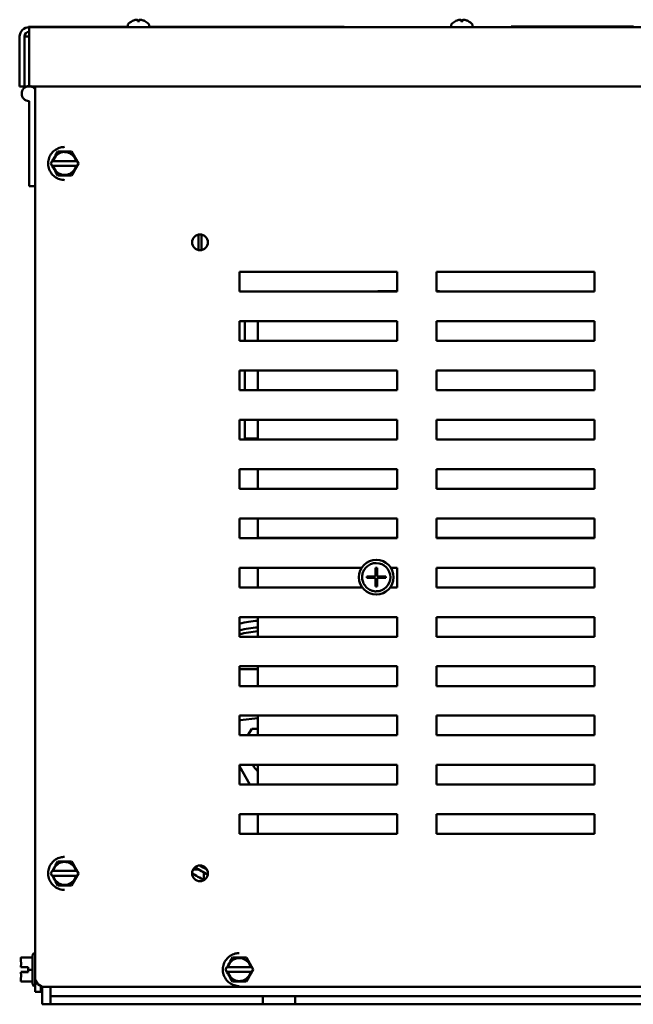
# Model space of a CAD drawing. Units: inches. Extents: x 2 to 108, y 1 to 84.
# Drawn here: x 27 to 35, y 12 to 25 of the extents above; entities that cross this region are included whole.
import ezdxf

# ---------------------------------------------------------------- set-up
doc = ezdxf.new("R2010")
doc.units = ezdxf.units.IN
doc.header["$LTSCALE"] = 5
doc.header["$MEASUREMENT"] = 0
doc.layers.add('Visible (ANSI)', color=7, linetype='Continuous', lineweight=50)

msp = doc.modelspace()

# ---------------------------------------------------------------- linework, layer by layer
at = {"layer": 'Visible (ANSI)'}
for p, q in [((27.446, 24.733), (28.702, 24.733)), ((27.446, 24.728), (27.446, 24.733)), ((27.446, 24.728), (27.452, 24.728)), ((44.702, 24.728), (27.452, 24.728)), ((28.702, 24.756), (28.702, 24.728)), ((28.825, 24.82), (28.826, 24.806)), ((28.825, 24.82), (28.826, 24.806)), ((28.825, 24.82), (28.827, 24.806)), ((28.825, 24.82), (28.827, 24.806)), ((28.849, 24.806), (28.825, 24.806)), ((28.848, 24.82), (28.847, 24.806)), ((28.972, 24.756), (28.972, 24.728)), ((28.972, 24.756), (28.972, 24.728)), ((28.972, 24.733), (31.446, 24.733)), ((31.446, 24.728), (31.446, 24.733)), ((31.446, 24.733), (31.446, 24.733)), ((31.446, 24.728), (31.446, 24.733)), ((32.802, 24.756), (32.802, 24.728)), ((32.925, 24.82), (32.926, 24.806)), ((32.925, 24.82), (32.926, 24.806)), ((32.949, 24.806), (32.925, 24.806)), ((32.948, 24.82), (32.947, 24.806)), ((33.072, 24.756), (33.072, 24.728)), ((33.562, 24.738), (33.562, 24.728)), ((33.562, 24.738), (35.11, 24.738)), ((34.041, 24.733), (34.166, 24.733)), ((34.041, 24.733), (34.041, 24.728)), ((34.166, 24.733), (35.11, 24.733)), ((27.332, 24.608), (27.332, 23.978)), ((27.392, 24.608), (27.452, 24.608)), ((27.392, 23.978), (27.392, 24.608)), ((27.392, 23.978), (27.392, 24.608)), ((27.452, 23.978), (27.452, 24.608)), ((27.392, 23.978), (27.332, 23.978)), ((27.392, 23.978), (27.452, 23.978)), ((27.392, 23.978), (27.392, 23.978)), ((44.702, 23.978), (27.452, 23.978)), ((27.527, 12.685), (27.527, 23.978)), ((27.452, 23.791), (27.452, 22.711)), ((27.786, 23.104), (27.815, 23.152)), ((27.815, 23.152), (27.871, 23.152)), ((27.934, 23.152), (27.871, 23.152)), ((27.934, 23.152), (27.991, 23.152)), ((27.991, 23.152), (28.019, 23.103)), ((27.991, 23.152), (27.991, 23.152)), ((27.991, 23.152), (28.078, 23)), ((27.726, 23), (27.744, 23.03)), ((27.744, 22.97), (27.726, 23)), ((27.744, 23.03), (27.755, 23.049)), ((27.744, 23.03), (27.75, 23.03)), ((27.75, 22.97), (27.744, 22.97)), ((27.755, 22.951), (27.744, 22.97)), ((27.75, 23.03), (27.76, 23.03)), ((27.76, 22.97), (27.75, 22.97)), ((28.045, 23.03), (27.76, 23.03)), ((27.76, 23.03), (27.76, 23.03)), ((27.76, 22.97), (28.045, 22.97)), ((27.76, 22.97), (27.76, 22.97)), ((28.078, 23), (27.99, 22.847)), ((28.045, 23.03), (28.055, 23.03)), ((28.055, 22.97), (28.045, 22.97)), ((28.05, 23.048), (28.061, 23.03)), ((28.061, 22.97), (28.05, 22.951)), ((28.055, 23.03), (28.061, 23.03)), ((28.061, 22.97), (28.055, 22.97)), ((28.061, 23.03), (28.061, 23.03)), ((28.061, 23.03), (28.078, 23)), ((28.078, 23), (28.061, 22.97)), ((28.061, 22.97), (28.061, 22.97)), ((28.078, 23), (28.078, 23)), ((27.814, 22.848), (27.786, 22.896)), ((27.87, 22.848), (27.814, 22.848)), ((27.87, 22.848), (27.934, 22.847)), ((27.99, 22.847), (27.934, 22.847)), ((28.018, 22.896), (27.99, 22.847)), ((27.99, 22.847), (27.99, 22.847)), ((27.527, 22.711), (27.452, 22.711)), ((29.598, 22.099), (29.598, 21.901)), ((29.598, 21.901), (29.598, 22.099)), ((29.638, 22.098), (29.638, 21.902)), ((30.117, 21.625), (30.117, 21.375)), ((30.117, 21.375), (30.117, 21.625)), ((30.117, 21.625), (32.117, 21.625)), ((32.117, 21.625), (32.117, 21.375)), ((32.617, 21.625), (32.617, 21.375)), ((32.617, 21.375), (32.617, 21.625)), ((32.617, 21.625), (34.617, 21.625)), ((34.617, 21.625), (34.617, 21.375)), ((32.117, 21.375), (30.117, 21.375)), ((31.873, 21.382), (31.874, 21.382)), ((31.873, 21.375), (31.873, 21.382)), ((31.874, 21.382), (31.878, 21.382)), ((31.874, 21.375), (31.874, 21.382)), ((31.878, 21.382), (32.117, 21.382)), ((31.878, 21.375), (31.878, 21.382)), ((32.617, 21.382), (32.639, 21.382)), ((34.617, 21.375), (32.617, 21.375)), ((32.639, 21.382), (32.639, 21.382)), ((32.639, 21.375), (32.639, 21.382)), ((32.639, 21.375), (32.639, 21.382)), ((32.639, 21.382), (32.646, 21.382)), ((32.639, 21.382), (32.639, 21.382)), ((32.639, 21.375), (32.639, 21.382)), ((32.646, 21.375), (32.646, 21.382)), ((32.646, 21.382), (32.646, 21.382)), ((32.646, 21.375), (32.646, 21.382)), ((32.646, 21.375), (32.646, 21.382)), ((32.646, 21.382), (32.647, 21.382)), ((32.646, 21.375), (32.646, 21.382)), ((32.647, 21.382), (32.655, 21.382)), ((32.655, 21.375), (32.655, 21.382)), ((30.117, 21), (30.117, 20.75)), ((30.117, 20.75), (30.117, 21)), ((30.117, 21), (32.117, 21)), ((30.188, 21), (30.188, 20.75)), ((30.352, 21), (30.352, 20.75)), ((32.117, 21), (32.117, 20.75)), ((32.617, 21), (32.617, 20.75)), ((32.617, 20.75), (32.617, 21)), ((32.617, 21), (34.617, 21)), ((34.617, 21), (34.617, 20.75)), ((32.117, 20.75), (30.117, 20.75)), ((34.617, 20.75), (32.617, 20.75)), ((30.117, 20.375), (30.117, 20.125)), ((30.117, 20.125), (30.117, 20.375)), ((30.117, 20.375), (32.117, 20.375)), ((30.188, 20.375), (30.188, 20.125)), ((30.352, 20.374), (30.352, 20.125)), ((32.117, 20.375), (32.117, 20.125)), ((32.617, 20.375), (32.617, 20.125)), ((32.617, 20.125), (32.617, 20.375)), ((32.617, 20.375), (34.617, 20.375)), ((34.617, 20.375), (34.617, 20.125)), ((32.117, 20.125), (30.117, 20.125)), ((34.617, 20.125), (32.617, 20.125)), ((30.117, 19.75), (30.117, 19.5)), ((30.117, 19.5), (30.117, 19.75)), ((30.117, 19.75), (32.117, 19.75)), ((30.188, 19.75), (30.188, 19.512)), ((30.352, 19.75), (30.352, 19.5)), ((32.117, 19.75), (32.117, 19.5)), ((32.617, 19.75), (32.617, 19.5)), ((32.617, 19.5), (32.617, 19.75)), ((32.617, 19.75), (34.617, 19.75)), ((34.617, 19.75), (34.617, 19.5)), ((32.117, 19.5), (30.117, 19.5)), ((30.188, 19.512), (30.188, 19.5)), ((30.188, 19.5), (30.188, 19.512)), ((30.188, 19.512), (30.352, 19.512)), ((34.617, 19.5), (32.617, 19.5)), ((30.117, 19.125), (30.117, 18.875)), ((30.117, 18.875), (30.117, 19.125)), ((30.117, 19.125), (32.117, 19.125)), ((30.352, 19.125), (30.352, 18.875)), ((32.117, 19.125), (32.117, 18.875)), ((32.617, 19.125), (32.617, 18.875)), ((32.617, 18.875), (32.617, 19.125)), ((32.617, 19.125), (34.617, 19.125)), ((34.617, 19.125), (34.617, 18.875)), ((32.117, 18.875), (30.117, 18.875)), ((34.617, 18.875), (32.617, 18.875)), ((30.117, 18.5), (30.117, 18.25)), ((30.117, 18.25), (30.117, 18.5)), ((30.117, 18.5), (32.117, 18.5)), ((30.352, 18.492), (30.352, 18.255)), ((32.117, 18.5), (32.117, 18.25)), ((32.617, 18.5), (32.617, 18.25)), ((32.617, 18.25), (32.617, 18.5)), ((32.617, 18.5), (34.617, 18.5)), ((34.617, 18.5), (34.617, 18.25)), ((32.117, 18.25), (30.117, 18.25)), ((30.352, 18.255), (32.117, 18.255)), ((30.352, 18.25), (30.352, 18.255)), ((32.617, 18.255), (34.617, 18.255)), ((34.617, 18.25), (32.617, 18.25)), ((30.117, 17.875), (30.117, 17.625)), ((30.117, 17.625), (30.117, 17.875)), ((30.117, 17.875), (31.668, 17.875)), ((30.352, 17.625), (30.352, 17.875)), ((31.842, 17.874), (31.852, 17.874)), ((31.842, 17.874), (31.842, 17.874)), ((31.842, 17.765), (31.842, 17.874)), ((31.842, 17.874), (31.842, 17.765)), ((31.852, 17.975), (31.852, 17.975)), ((31.852, 17.934), (31.852, 17.934)), ((31.852, 17.874), (31.862, 17.874)), ((31.862, 17.874), (31.862, 17.874)), ((31.862, 17.874), (31.862, 17.765)), ((32.036, 17.875), (32.117, 17.875)), ((32.117, 17.875), (32.117, 17.625)), ((32.617, 17.875), (32.617, 17.625)), ((32.617, 17.625), (32.617, 17.875)), ((32.617, 17.875), (34.617, 17.875)), ((34.617, 17.875), (34.617, 17.625)), ((31.733, 17.765), (31.733, 17.765)), ((31.733, 17.765), (31.842, 17.765)), ((31.733, 17.755), (31.733, 17.765)), ((31.733, 17.765), (31.733, 17.745)), ((31.733, 17.745), (31.733, 17.755)), ((31.733, 17.745), (31.733, 17.745)), ((31.842, 17.745), (31.733, 17.745)), ((31.842, 17.745), (31.842, 17.636)), ((31.842, 17.636), (31.842, 17.745)), ((31.862, 17.765), (31.971, 17.765)), ((31.862, 17.745), (31.862, 17.636)), ((31.971, 17.745), (31.862, 17.745)), ((31.971, 17.765), (31.971, 17.745)), ((31.675, 17.625), (30.117, 17.625)), ((31.862, 17.636), (31.842, 17.636)), ((32.117, 17.625), (32.03, 17.625)), ((34.617, 17.625), (32.617, 17.625)), ((31.852, 17.575), (31.852, 17.575)), ((31.852, 17.535), (31.852, 17.535)), ((30.117, 17.25), (30.117, 17)), ((30.117, 17), (30.117, 17.25)), ((30.117, 17.25), (32.117, 17.25)), ((30.352, 17.017), (30.352, 17.25)), ((32.117, 17.25), (32.117, 17)), ((32.617, 17.25), (32.617, 17)), ((32.617, 17), (32.617, 17.25)), ((32.617, 17.25), (34.617, 17.25)), ((34.617, 17.25), (34.617, 17)), ((32.117, 17), (30.117, 17)), ((34.617, 17), (32.617, 17)), ((30.117, 16.625), (30.117, 16.375)), ((30.117, 16.375), (30.117, 16.625)), ((30.117, 16.625), (32.117, 16.625)), ((30.352, 16.375), (30.352, 16.625)), ((32.117, 16.625), (32.117, 16.375)), ((32.617, 16.625), (32.617, 16.375)), ((32.617, 16.375), (32.617, 16.625)), ((32.617, 16.625), (34.617, 16.625)), ((34.617, 16.625), (34.617, 16.375)), ((30.117, 16.59), (30.352, 16.59)), ((32.117, 16.375), (30.117, 16.375)), ((34.617, 16.375), (32.617, 16.375)), ((30.117, 16), (30.117, 15.75)), ((30.117, 15.75), (30.117, 16)), ((30.117, 16), (32.117, 16)), ((30.352, 15.75), (30.352, 16)), ((32.117, 16), (32.117, 15.75)), ((32.617, 16), (32.617, 15.75)), ((32.617, 15.75), (32.617, 16)), ((32.617, 16), (34.617, 16)), ((34.617, 16), (34.617, 15.75)), ((30.125, 15.942), (30.117, 15.924)), ((30.352, 15.969), (30.125, 15.942)), ((32.117, 15.75), (30.117, 15.75)), ((30.225, 15.75), (30.274, 15.833)), ((30.274, 15.833), (30.352, 15.833)), ((34.617, 15.75), (32.617, 15.75)), ((30.117, 15.375), (30.117, 15.125)), ((30.117, 15.125), (30.117, 15.375)), ((30.117, 15.375), (32.117, 15.375)), ((30.25, 15.125), (30.117, 15.357)), ((30.352, 15.136), (30.352, 15.375)), ((32.117, 15.375), (32.117, 15.125)), ((32.617, 15.375), (32.617, 15.125)), ((32.617, 15.125), (32.617, 15.375)), ((32.617, 15.375), (34.617, 15.375)), ((34.617, 15.375), (34.617, 15.125)), ((32.117, 15.125), (30.117, 15.125)), ((34.617, 15.125), (32.617, 15.125)), ((30.117, 14.75), (30.117, 14.5)), ((30.117, 14.5), (30.117, 14.75)), ((30.117, 14.75), (32.117, 14.75)), ((30.352, 14.5), (30.352, 14.75)), ((32.117, 14.75), (32.117, 14.5)), ((32.617, 14.75), (32.617, 14.5)), ((32.617, 14.5), (32.617, 14.75)), ((32.617, 14.75), (34.617, 14.75)), ((34.617, 14.75), (34.617, 14.5)), ((32.117, 14.5), (30.117, 14.5)), ((34.617, 14.5), (32.617, 14.5)), ((27.786, 14.104), (27.815, 14.152)), ((27.815, 14.152), (27.871, 14.152)), ((27.934, 14.152), (27.871, 14.152)), ((27.934, 14.152), (27.991, 14.152)), ((27.991, 14.152), (28.019, 14.103)), ((27.991, 14.152), (27.991, 14.152)), ((27.991, 14.152), (28.078, 14)), ((27.726, 14), (27.744, 14.03)), ((27.744, 13.97), (27.726, 14)), ((27.744, 14.03), (27.755, 14.049)), ((27.744, 14.03), (27.75, 14.03)), ((27.75, 14.03), (27.76, 14.03)), ((28.045, 14.03), (27.76, 14.03)), ((27.76, 14.03), (27.76, 14.03)), ((28.078, 14), (27.99, 13.847)), ((28.045, 14.03), (28.055, 14.03)), ((28.05, 14.048), (28.061, 14.03)), ((28.055, 14.03), (28.061, 14.03)), ((28.061, 14.03), (28.061, 14.03)), ((28.061, 14.03), (28.078, 14)), ((28.078, 14), (28.061, 13.97)), ((28.078, 14), (28.078, 14)), ((29.532, 14.05), (29.603, 14.05)), ((27.75, 13.97), (27.744, 13.97)), ((27.755, 13.951), (27.744, 13.97)), ((27.76, 13.97), (27.75, 13.97)), ((27.76, 13.97), (28.045, 13.97)), ((27.76, 13.97), (27.76, 13.97)), ((27.814, 13.848), (27.786, 13.896)), ((28.018, 13.896), (27.99, 13.847)), ((28.055, 13.97), (28.045, 13.97)), ((28.061, 13.97), (28.05, 13.951)), ((28.061, 13.97), (28.055, 13.97)), ((28.061, 13.97), (28.061, 13.97)), ((27.87, 13.848), (27.814, 13.848)), ((27.87, 13.848), (27.934, 13.847)), ((27.99, 13.847), (27.934, 13.847)), ((27.99, 13.847), (27.99, 13.847)), ((27.526, 12.989), (27.527, 12.989)), ((27.496, 12.932), (27.348, 12.932)), ((27.348, 12.932), (27.348, 12.932)), ((27.496, 12.932), (27.348, 12.932)), ((27.348, 12.932), (27.348, 12.932)), ((27.348, 12.932), (27.348, 12.883)), ((30, 12.884), (30.029, 12.932)), ((30.029, 12.932), (30.085, 12.932)), ((30.148, 12.932), (30.085, 12.932)), ((30.148, 12.932), (30.205, 12.932)), ((30.205, 12.932), (30.233, 12.883)), ((30.205, 12.932), (30.205, 12.932)), ((30.205, 12.932), (30.292, 12.78)), ((27.348, 12.828), (27.348, 12.809)), ((27.348, 12.809), (27.438, 12.809)), ((27.348, 12.75), (27.438, 12.75)), ((27.348, 12.75), (27.348, 12.75)), ((27.348, 12.749), (27.348, 12.749)), ((27.438, 12.749), (27.348, 12.749)), ((27.348, 12.749), (27.348, 12.731)), ((27.358, 12.75), (27.378, 12.75)), ((27.378, 12.749), (27.358, 12.749)), ((27.378, 12.75), (27.378, 12.749)), ((27.438, 12.809), (27.438, 12.779)), ((27.438, 12.779), (27.438, 12.749)), ((27.496, 12.779), (27.438, 12.779)), ((29.94, 12.78), (29.958, 12.81)), ((29.958, 12.75), (29.94, 12.78)), ((29.958, 12.81), (29.969, 12.829)), ((29.958, 12.81), (29.964, 12.81)), ((29.964, 12.75), (29.958, 12.75)), ((29.969, 12.731), (29.958, 12.75)), ((29.964, 12.81), (29.974, 12.81)), ((29.974, 12.75), (29.964, 12.75)), ((30.259, 12.81), (29.974, 12.81)), ((29.974, 12.81), (29.974, 12.81)), ((29.974, 12.75), (30.259, 12.75)), ((29.974, 12.75), (29.974, 12.75)), ((30.292, 12.78), (30.204, 12.627)), ((30.259, 12.81), (30.269, 12.81)), ((30.269, 12.75), (30.259, 12.75)), ((30.264, 12.828), (30.275, 12.81)), ((30.275, 12.75), (30.264, 12.731)), ((30.269, 12.81), (30.275, 12.81)), ((30.275, 12.75), (30.269, 12.75)), ((30.275, 12.81), (30.275, 12.81)), ((30.275, 12.81), (30.292, 12.78)), ((30.292, 12.78), (30.275, 12.75)), ((30.275, 12.75), (30.275, 12.75)), ((30.292, 12.78), (30.292, 12.78)), ((27.348, 12.676), (27.348, 12.627)), ((27.496, 12.627), (27.348, 12.627)), ((27.527, 12.684), (27.527, 12.625)), ((30.028, 12.628), (30, 12.676)), ((30.084, 12.628), (30.028, 12.628)), ((30.084, 12.628), (30.148, 12.627)), ((30.204, 12.627), (30.148, 12.627)), ((30.232, 12.676), (30.204, 12.627)), ((30.204, 12.627), (30.204, 12.627)), ((27.526, 12.57), (27.527, 12.57)), ((27.527, 12.5), (27.602, 12.5)), ((27.603, 12.5), (27.602, 12.5)), ((27.617, 12.34), (27.617, 12.565)), ((44.581, 12.56), (27.652, 12.56)), ((27.721, 12.56), (27.721, 12.548)), ((27.721, 12.444), (30.412, 12.444)), ((27.721, 12.34), (27.721, 12.444)), ((30.412, 12.444), (30.412, 12.444)), ((30.412, 12.34), (30.412, 12.444)), ((30.412, 12.444), (30.822, 12.444)), ((30.822, 12.444), (30.822, 12.34)), ((30.822, 12.444), (41.412, 12.444)), ((27.617, 12.34), (27.721, 12.34)), ((30.412, 12.34), (27.721, 12.34)), ((30.412, 12.34), (30.412, 12.34)), ((30.822, 12.34), (30.412, 12.34)), ((41.412, 12.34), (30.822, 12.34))]:
    msp.add_line(p, q, dxfattribs=at)
for centre, radius in [((29.617, 22), 0.1), ((31.852, 17.755), 0.22), ((29.617, 14), 0.1)]:
    msp.add_circle(centre, radius, dxfattribs=at)
for centre, radius, start, end in [((27.452, 24.608), 0.12, 90, 180), ((28.717, 24.756), 0.015, 138.3884, 180), ((28.837, 24.65), 0.175, 117.0301, 138.3884), ((28.759, 24.801), 0.0056, 94.3105, 117.0301), ((28.914, 24.801), 0.0056, 62.9699, 85.7), ((28.914, 24.801), 0.0056, 62.9699, 85.7), ((28.837, 24.65), 0.175, 41.6116, 62.9699), ((28.837, 24.65), 0.175, 41.6116, 62.9699), ((28.957, 24.756), 0.015, 0, 41.6116), ((28.957, 24.756), 0.015, 0, 41.6116), ((32.817, 24.756), 0.015, 138.3884, 180), ((32.937, 24.65), 0.175, 117.0301, 138.3884), ((32.859, 24.801), 0.0056, 94.3105, 117.0301), ((33.014, 24.801), 0.0056, 62.9699, 85.7), ((32.937, 24.65), 0.175, 41.6116, 62.9699), ((33.057, 24.756), 0.015, 0, 41.6116), ((27.452, 24.608), 0.06, 90.0036, 180), ((27.453, 24.608), 0.06, 90.9679, 180), ((27.452, 23.886), 0.0945, 90.0393, 270), ((27.452, 23.886), 0.0945, 37.5313, 78.1912), ((27.453, 23.886), 0.0945, 37.5847, 78.1912), ((27.453, 23.886), 0.0945, 38.3254, 78.1912), ((27.453, 23.886), 0.0945, 38.2729, 78.1912), ((27.902, 23), 0.146, 90.0003, 168.0424), ((27.902, 23), 0.146, 191.8204, 269.9997), ((29.617, 22), 0.1, 90.0008, 269.9992), ((31.852, 17.755), 0.22, 270, 90), ((31.852, 17.755), 0.179, 270, 90), ((30.493, 15.458), 1.75, 94.6081, 102.3836), ((30.493, 15.458), 1.75, 94.6081, 102.3835), ((30.487, 15.46), 1.615, 94.8082, 103.2468), ((30.487, 15.46), 0.215, 203.2877, 230.9949), ((27.902, 14), 0.146, 90.0003, 168.0424), ((29.617, 14), 0.1, 90.0008, 269.9992), ((30.493, 15.458), 1.75, 236.0972, 241.9288), ((30.493, 15.458), 1.75, 236.0973, 241.9289), ((30.487, 15.46), 1.615, 237.3307, 241.0555), ((27.902, 14), 0.146, 191.8204, 269.9997), ((30.116, 12.78), 0.146, 90.0003, 168.0424), ((30.116, 12.78), 0.146, 191.8204, 269.9997), ((27.652, 12.685), 0.125, 180, 270)]:
    msp.add_arc(centre, radius, start, end, dxfattribs=at)
for centre, major_axis, ratio, start_param, end_param in [((27.452, 24.608), (0, 0.12), 0.000036, 6.28272, 7.853749), ((28.836, 24.65), (0.151, 0.09), 0.994834, 1.262206, 1.499533), ((28.836, 24.65), (-0.151, -0.09), 0.99483, 4.403189, 4.403194), ((28.842, 24.65), (-0.015, 0.175), 0.052128, 0.227543, 0.46487), ((28.842, 24.65), (-0.015, 0.175), 0.052128, 0.227543, 0.235185), ((28.831, 24.65), (0.015, 0.175), 0.052056, 5.818309, 6.055636), ((28.837, 24.65), (0.151, -0.09), 0.99483, 1.642665, 1.879992), ((28.837, 24.65), (0.151, -0.09), 0.99483, 1.650114, 1.879992), ((32.936, 24.65), (0.151, 0.09), 0.994834, 1.262206, 1.499533), ((32.936, 24.65), (-0.151, -0.09), 0.99483, 4.403181, 4.403185), ((32.942, 24.65), (-0.015, 0.175), 0.052128, 0.227543, 0.46487), ((32.931, 24.65), (0.015, 0.175), 0.052056, 5.818309, 6.055636), ((32.937, 24.65), (0.151, -0.09), 0.99483, 1.642665, 1.879992), ((30.352, 20.397), (0, -0.047), 0.000036, 1.047198, 1.075518), ((30.352, 18.492), (0, -0.094), 0.000036, 4.631518, 4.712389), ((30.352, 17.017), (0, 0.094), 0.000036, 1.570796, 1.759073), ((30.352, 15.112), (0, 0.047), 0.000036, 4.978012, 5.235988), ((29.532, 14.05), (0.03, 0), 0.001006, 4.630885, 4.712348), ((27.348, 12.78), (0, 0.156), 0.000036, 6.076792, 6.079147), ((27.348, 12.78), (0, 0.156), 0.000036, 4.517202, 4.519592), ((27.527, 12.625), (0, -0.125), 0.000036, 4.712389, 6.282977), ((27.602, 12.625), (0, -0.125), 0.000036, 5.160024, 6.282719), ((27.603, 12.625), (0, -0.125), 0.000036, 0, 1.119043), ((27.721, 12.548), (0, -0.104), 0.000036, 6.282976, 7.853982)]:
    msp.add_ellipse(centre, major_axis=major_axis, ratio=ratio, start_param=start_param, end_param=end_param, dxfattribs=at)
for points, knots in [([(28.797, 24.82), (28.8, 24.821), (28.804, 24.822), (28.81, 24.823), (28.814, 24.823), (28.819, 24.823), (28.821, 24.823), (28.824, 24.822), (28.825, 24.821), (28.825, 24.821), (28.825, 24.82), (28.825, 24.82)], [0, 0, 0, 0, 0.0260573, 0.0260573, 0.0521146, 0.0521146, 0.0779973, 0.0779973, 0.1038801, 0.1038801, 0.1111266, 0.1111266, 0.1111266, 0.1111266]), ([(28.825, 24.82), (28.825, 24.821), (28.825, 24.822), (28.822, 24.823), (28.82, 24.823), (28.816, 24.823), (28.813, 24.823), (28.806, 24.822), (28.803, 24.821), (28.799, 24.821), (28.798, 24.82), (28.797, 24.82)], [0.0036523, 0.0036523, 0.0036523, 0.0036523, 0.0260573, 0.0260573, 0.0521146, 0.0521146, 0.0779973, 0.0779973, 0.1038801, 0.1038801, 0.1111266, 0.1111266, 0.1111266, 0.1111266]), ([(28.817, 24.823), (28.819, 24.823), (28.821, 24.823), (28.824, 24.822), (28.825, 24.821), (28.825, 24.821), (28.825, 24.82), (28.825, 24.82)], [0.05539474, 0.05539474, 0.05539474, 0.05539474, 0.07799735, 0.07799735, 0.10388006, 0.10388006, 0.11112655, 0.11112655, 0.11112655, 0.11112655]), ([(28.825, 24.82), (28.825, 24.821), (28.825, 24.822), (28.822, 24.823), (28.821, 24.823), (28.818, 24.823), (28.818, 24.823), (28.817, 24.823)], [0.00365234, 0.00365234, 0.00365234, 0.00365234, 0.02605732, 0.02605732, 0.05211464, 0.05211464, 0.05577429, 0.05577429, 0.05577429, 0.05577429]), ([(28.824, 24.806), (28.824, 24.806), (28.824, 24.806), (28.824, 24.806), (28.824, 24.806), (28.825, 24.806)], [0.014814677, 0.014814677, 0.014814677, 0.014814677, 0.015915242, 0.015915242, 0.021215995, 0.021215995, 0.021215995, 0.021215995]), ([(28.876, 24.82), (28.873, 24.821), (28.869, 24.822), (28.863, 24.823), (28.86, 24.823), (28.855, 24.823), (28.852, 24.823), (28.849, 24.822), (28.848, 24.821), (28.848, 24.821), (28.848, 24.821), (28.848, 24.82)], [0.000002, 0.000002, 0.000002, 0.000002, 0.0260573, 0.0260573, 0.0521146, 0.0521146, 0.0779973, 0.0779973, 0.1038801, 0.1038801, 0.1075214, 0.1075214, 0.1075214, 0.1075214]), ([(28.848, 24.82), (28.848, 24.821), (28.848, 24.822), (28.851, 24.823), (28.853, 24.823), (28.857, 24.823), (28.86, 24.823), (28.867, 24.822), (28.87, 24.821), (28.875, 24.821), (28.875, 24.82), (28.876, 24.82)], [0, 0, 0, 0, 0.0260573, 0.0260573, 0.0521146, 0.0521146, 0.0779973, 0.0779973, 0.1038801, 0.1038801, 0.1111266, 0.1111266, 0.1111266, 0.1111266]), ([(28.849, 24.806), (28.849, 24.806), (28.849, 24.806), (28.849, 24.806), (28.849, 24.806), (28.849, 24.806)], [0.063413026, 0.063413026, 0.063413026, 0.063413026, 0.068713779, 0.068713779, 0.069814344, 0.069814344, 0.069814344, 0.069814344]), ([(28.877, 24.82), (28.873, 24.821), (28.87, 24.822), (28.863, 24.823), (28.86, 24.823), (28.857, 24.823), (28.856, 24.823), (28.856, 24.823)], [0.00000201, 0.00000201, 0.00000201, 0.00000201, 0.02605732, 0.02605732, 0.05211464, 0.05211464, 0.05577431, 0.05577431, 0.05577431, 0.05577431]), ([(28.856, 24.823), (28.858, 24.823), (28.861, 24.823), (28.867, 24.822), (28.87, 24.821), (28.875, 24.821), (28.876, 24.82), (28.877, 24.82)], [0.05539474, 0.05539474, 0.05539474, 0.05539474, 0.07799735, 0.07799735, 0.10388006, 0.10388006, 0.11112655, 0.11112655, 0.11112655, 0.11112655]), ([(32.897, 24.82), (32.9, 24.821), (32.904, 24.822), (32.91, 24.823), (32.914, 24.823), (32.919, 24.823), (32.921, 24.823), (32.924, 24.822), (32.925, 24.821), (32.925, 24.821), (32.925, 24.82), (32.925, 24.82)], [0, 0, 0, 0, 0.0260573, 0.0260573, 0.0521146, 0.0521146, 0.0779973, 0.0779973, 0.1038801, 0.1038801, 0.1111266, 0.1111266, 0.1111266, 0.1111266]), ([(32.925, 24.82), (32.925, 24.821), (32.925, 24.822), (32.922, 24.823), (32.92, 24.823), (32.916, 24.823), (32.913, 24.823), (32.906, 24.822), (32.903, 24.821), (32.899, 24.821), (32.898, 24.82), (32.897, 24.82)], [0.0036523, 0.0036523, 0.0036523, 0.0036523, 0.0260573, 0.0260573, 0.0521146, 0.0521146, 0.0779973, 0.0779973, 0.1038801, 0.1038801, 0.1111266, 0.1111266, 0.1111266, 0.1111266]), ([(32.924, 24.806), (32.924, 24.806), (32.924, 24.806), (32.924, 24.806), (32.924, 24.806), (32.925, 24.806)], [0.014814677, 0.014814677, 0.014814677, 0.014814677, 0.015915242, 0.015915242, 0.021215995, 0.021215995, 0.021215995, 0.021215995]), ([(32.976, 24.82), (32.973, 24.821), (32.969, 24.822), (32.963, 24.823), (32.96, 24.823), (32.955, 24.823), (32.952, 24.823), (32.949, 24.822), (32.948, 24.821), (32.948, 24.821), (32.948, 24.821), (32.948, 24.82)], [0.000002, 0.000002, 0.000002, 0.000002, 0.0260573, 0.0260573, 0.0521146, 0.0521146, 0.0779973, 0.0779973, 0.1038801, 0.1038801, 0.1075214, 0.1075214, 0.1075214, 0.1075214]), ([(32.948, 24.82), (32.948, 24.821), (32.948, 24.822), (32.951, 24.823), (32.953, 24.823), (32.957, 24.823), (32.96, 24.823), (32.967, 24.822), (32.97, 24.821), (32.975, 24.821), (32.975, 24.82), (32.976, 24.82)], [0, 0, 0, 0, 0.0260573, 0.0260573, 0.0521146, 0.0521146, 0.0779973, 0.0779973, 0.1038801, 0.1038801, 0.1111266, 0.1111266, 0.1111266, 0.1111266]), ([(32.949, 24.806), (32.949, 24.806), (32.949, 24.806), (32.949, 24.806), (32.949, 24.806), (32.949, 24.806)], [0.063413026, 0.063413026, 0.063413026, 0.063413026, 0.068713779, 0.068713779, 0.069814344, 0.069814344, 0.069814344, 0.069814344]), ([(27.902, 22.79), (27.88, 22.79), (27.858, 22.794), (27.815, 22.808), (27.795, 22.818), (27.759, 22.845), (27.744, 22.861), (27.718, 22.898), (27.708, 22.918), (27.695, 22.961), (27.692, 22.984), (27.694, 23.028), (27.698, 23.051), (27.713, 23.093), (27.724, 23.112), (27.752, 23.147), (27.769, 23.163), (27.806, 23.187), (27.827, 23.196), (27.866, 23.207), (27.884, 23.209), (27.902, 23.209)], [1.570796, 1.570796, 1.570796, 1.570796, 1.890796, 1.890796, 2.210796, 2.210796, 2.530796, 2.530796, 2.850796, 2.850796, 3.170796, 3.170796, 3.490796, 3.490796, 3.810796, 3.810796, 4.130796, 4.130796, 4.450796, 4.450796, 4.712389, 4.712389, 4.712389, 4.712389]), ([(27.786, 23.104), (27.785, 23.101), (27.783, 23.098), (27.778, 23.089), (27.774, 23.082), (27.771, 23.076), (27.767, 23.07), (27.763, 23.063), (27.758, 23.054), (27.756, 23.051), (27.755, 23.049)], [0.5840084, 0.5840084, 0.5840084, 0.5840084, 0.6066591, 0.6066591, 0.6595764, 0.6595764, 0.6595764, 0.7124936, 0.7124936, 0.7351443, 0.7351443, 0.7351443, 0.7351443]), ([(27.902, 23.145), (27.916, 23.145), (27.929, 23.144), (27.954, 23.136), (27.967, 23.131), (27.989, 23.117), (28, 23.109), (28.018, 23.09), (28.025, 23.079), (28.038, 23.055), (28.042, 23.043), (28.045, 23.03)], [4.712389, 4.712389, 4.712389, 4.712389, 4.985287, 4.985287, 5.258185, 5.258185, 5.531083, 5.531083, 5.803982, 5.803982, 6.07688, 6.07688, 6.07688, 6.07688]), ([(28.05, 23.048), (28.049, 23.051), (28.047, 23.054), (28.042, 23.063), (28.038, 23.07), (28.034, 23.076), (28.031, 23.082), (28.027, 23.089), (28.022, 23.098), (28.02, 23.101), (28.019, 23.103)], [0.5840084, 0.5840084, 0.5840084, 0.5840084, 0.6066591, 0.6066591, 0.6595764, 0.6595764, 0.6595764, 0.7124936, 0.7124936, 0.7351443, 0.7351443, 0.7351443, 0.7351443]), ([(28.045, 22.97), (28.042, 22.957), (28.038, 22.944), (28.025, 22.921), (28.018, 22.91), (28, 22.891), (27.989, 22.882), (27.967, 22.868), (27.954, 22.863), (27.929, 22.856), (27.916, 22.854), (27.902, 22.854)], [0.2087, 0.2087, 0.2087, 0.2087, 0.481119, 0.481119, 0.753538, 0.753538, 1.025958, 1.025958, 1.298377, 1.298377, 1.570796, 1.570796, 1.570796, 1.570796]), ([(27.755, 22.951), (27.756, 22.949), (27.758, 22.946), (27.763, 22.937), (27.767, 22.93), (27.77, 22.924), (27.774, 22.918), (27.778, 22.911), (27.783, 22.902), (27.785, 22.899), (27.786, 22.896)], [0.5840084, 0.5840084, 0.5840084, 0.5840084, 0.6066591, 0.6066591, 0.6595764, 0.6595764, 0.6595764, 0.7124936, 0.7124936, 0.7351443, 0.7351443, 0.7351443, 0.7351443]), ([(28.018, 22.896), (28.02, 22.899), (28.022, 22.902), (28.027, 22.91), (28.031, 22.917), (28.034, 22.923), (28.038, 22.93), (28.042, 22.937), (28.047, 22.945), (28.049, 22.948), (28.05, 22.951)], [0.5840084, 0.5840084, 0.5840084, 0.5840084, 0.6066591, 0.6066591, 0.6595764, 0.6595764, 0.6595764, 0.7124936, 0.7124936, 0.7351443, 0.7351443, 0.7351443, 0.7351443]), ([(31.852, 17.575), (31.833, 17.575), (31.814, 17.578), (31.777, 17.59), (31.76, 17.599), (31.73, 17.622), (31.716, 17.636), (31.694, 17.668), (31.686, 17.685), (31.675, 17.722), (31.672, 17.741), (31.673, 17.779), (31.677, 17.798), (31.69, 17.834), (31.699, 17.851), (31.723, 17.881), (31.737, 17.894), (31.769, 17.915), (31.787, 17.923), (31.821, 17.932), (31.836, 17.934), (31.852, 17.934)], [4.712389, 4.712389, 4.712389, 4.712389, 5.032389, 5.032389, 5.352389, 5.352389, 5.672389, 5.672389, 5.992389, 5.992389, 6.312389, 6.312389, 6.632389, 6.632389, 6.952389, 6.952389, 7.272389, 7.272389, 7.592389, 7.592389, 7.853982, 7.853982, 7.853982, 7.853982]), ([(27.902, 13.79), (27.88, 13.79), (27.858, 13.794), (27.815, 13.808), (27.795, 13.818), (27.759, 13.845), (27.744, 13.861), (27.718, 13.898), (27.708, 13.918), (27.695, 13.961), (27.692, 13.984), (27.694, 14.028), (27.698, 14.051), (27.713, 14.093), (27.724, 14.112), (27.752, 14.147), (27.769, 14.163), (27.806, 14.187), (27.827, 14.196), (27.866, 14.207), (27.884, 14.209), (27.902, 14.209)], [1.570796, 1.570796, 1.570796, 1.570796, 1.890796, 1.890796, 2.210796, 2.210796, 2.530796, 2.530796, 2.850796, 2.850796, 3.170796, 3.170796, 3.490796, 3.490796, 3.810796, 3.810796, 4.130796, 4.130796, 4.450796, 4.450796, 4.712389, 4.712389, 4.712389, 4.712389]), ([(27.902, 14.145), (27.916, 14.145), (27.929, 14.144), (27.954, 14.136), (27.967, 14.131), (27.989, 14.117), (28, 14.109), (28.018, 14.09), (28.025, 14.079), (28.038, 14.055), (28.042, 14.043), (28.045, 14.03)], [4.712389, 4.712389, 4.712389, 4.712389, 4.985287, 4.985287, 5.258185, 5.258185, 5.531083, 5.531083, 5.803982, 5.803982, 6.07688, 6.07688, 6.07688, 6.07688]), ([(27.786, 14.104), (27.785, 14.101), (27.783, 14.098), (27.778, 14.089), (27.774, 14.082), (27.771, 14.076), (27.767, 14.07), (27.763, 14.063), (27.758, 14.054), (27.756, 14.051), (27.755, 14.049)], [0.5840084, 0.5840084, 0.5840084, 0.5840084, 0.6066591, 0.6066591, 0.6595764, 0.6595764, 0.6595764, 0.7124936, 0.7124936, 0.7351443, 0.7351443, 0.7351443, 0.7351443]), ([(28.05, 14.048), (28.049, 14.051), (28.047, 14.054), (28.042, 14.063), (28.038, 14.07), (28.034, 14.076), (28.031, 14.082), (28.027, 14.089), (28.022, 14.098), (28.02, 14.101), (28.019, 14.103)], [0.5840084, 0.5840084, 0.5840084, 0.5840084, 0.6066591, 0.6066591, 0.6595764, 0.6595764, 0.6595764, 0.7124936, 0.7124936, 0.7351443, 0.7351443, 0.7351443, 0.7351443]), ([(29.667, 13.915), (29.667, 13.915), (29.667, 13.915), (29.667, 13.944), (29.667, 13.976), (29.667, 14.009), (29.667, 14.01), (29.667, 14.011)], [1.0904943, 1.0904943, 1.0904943, 1.0904943, 1.0906053, 1.0906053, 1.3366504, 1.3366504, 1.3452638, 1.3452638, 1.3452638, 1.3452638]), ([(27.755, 13.951), (27.756, 13.949), (27.758, 13.946), (27.763, 13.937), (27.767, 13.93), (27.77, 13.924), (27.774, 13.918), (27.778, 13.911), (27.783, 13.902), (27.785, 13.899), (27.786, 13.896)], [0.5840084, 0.5840084, 0.5840084, 0.5840084, 0.6066591, 0.6066591, 0.6595764, 0.6595764, 0.6595764, 0.7124936, 0.7124936, 0.7351443, 0.7351443, 0.7351443, 0.7351443]), ([(28.045, 13.97), (28.042, 13.957), (28.038, 13.944), (28.025, 13.921), (28.018, 13.91), (28, 13.891), (27.989, 13.882), (27.967, 13.868), (27.954, 13.863), (27.929, 13.856), (27.916, 13.854), (27.902, 13.854)], [0.2087, 0.2087, 0.2087, 0.2087, 0.481119, 0.481119, 0.753538, 0.753538, 1.025958, 1.025958, 1.298377, 1.298377, 1.570796, 1.570796, 1.570796, 1.570796]), ([(28.018, 13.896), (28.02, 13.899), (28.022, 13.902), (28.027, 13.91), (28.031, 13.917), (28.034, 13.923), (28.038, 13.93), (28.042, 13.937), (28.047, 13.945), (28.049, 13.948), (28.05, 13.951)], [0.5840084, 0.5840084, 0.5840084, 0.5840084, 0.6066591, 0.6066591, 0.6595764, 0.6595764, 0.6595764, 0.7124936, 0.7124936, 0.7351443, 0.7351443, 0.7351443, 0.7351443]), ([(27.526, 12.57), (27.523, 12.57), (27.52, 12.571), (27.514, 12.573), (27.511, 12.574), (27.506, 12.578), (27.504, 12.58), (27.5, 12.586), (27.499, 12.589), (27.497, 12.593), (27.497, 12.595), (27.497, 12.597), (27.497, 12.598), (27.496, 12.599), (27.496, 12.599), (27.496, 12.599), (27.496, 12.599), (27.496, 12.6), (27.496, 12.6), (27.496, 12.6), (27.496, 12.6), (27.496, 12.6), (27.496, 12.6), (27.496, 12.6), (27.496, 12.6), (27.496, 12.6), (27.496, 12.6), (27.496, 12.6), (27.496, 12.6), (27.496, 12.601), (27.496, 12.601), (27.496, 12.606), (27.496, 12.612), (27.496, 12.631), (27.496, 12.643), (27.496, 12.671), (27.496, 12.687), (27.496, 12.721), (27.496, 12.74), (27.496, 12.778), (27.496, 12.798), (27.496, 12.835), (27.496, 12.853), (27.496, 12.886), (27.496, 12.901), (27.496, 12.927), (27.496, 12.937), (27.496, 12.952), (27.496, 12.957), (27.496, 12.959), (27.496, 12.959), (27.496, 12.959), (27.496, 12.959), (27.496, 12.959), (27.496, 12.959), (27.496, 12.959), (27.496, 12.959), (27.496, 12.959), (27.496, 12.959), (27.496, 12.959), (27.496, 12.96), (27.496, 12.96), (27.496, 12.96), (27.496, 12.96), (27.496, 12.96), (27.497, 12.961), (27.497, 12.961), (27.497, 12.963), (27.497, 12.965), (27.498, 12.969), (27.499, 12.972), (27.503, 12.978), (27.505, 12.98), (27.51, 12.984), (27.513, 12.986), (27.519, 12.988), (27.522, 12.989), (27.525, 12.989), (27.526, 12.989), (27.526, 12.989)], [0, 0, 0, 0, 0.024712, 0.024712, 0.048976, 0.048976, 0.073257, 0.073257, 0.097537, 0.097537, 0.109559, 0.109559, 0.115605, 0.115605, 0.117295, 0.117295, 0.117929, 0.117929, 0.118549, 0.118549, 0.119166, 0.119166, 0.120396, 0.120396, 0.122224, 0.122224, 0.127704, 0.127704, 0.144142, 0.144142, 0.193522, 0.193522, 0.343253, 0.343253, 0.488461, 0.488461, 0.633748, 0.633748, 0.779027, 0.779027, 0.924305, 0.924305, 1.069582, 1.069582, 1.21486, 1.21486, 1.36014, 1.36014, 1.505426, 1.505426, 1.527979, 1.527979, 1.536433, 1.536433, 1.539604, 1.539604, 1.541987, 1.541987, 1.542872, 1.542872, 1.543493, 1.543493, 1.544745, 1.544745, 1.545966, 1.545966, 1.549628, 1.549628, 1.560631, 1.560631, 1.584729, 1.584729, 1.609013, 1.609013, 1.633292, 1.633292, 1.657573, 1.657573, 1.661424, 1.661424, 1.661424, 1.661424]), ([(30.116, 12.57), (30.094, 12.57), (30.072, 12.574), (30.029, 12.588), (30.009, 12.598), (29.973, 12.625), (29.958, 12.641), (29.932, 12.678), (29.922, 12.698), (29.909, 12.741), (29.906, 12.764), (29.908, 12.808), (29.912, 12.831), (29.927, 12.873), (29.938, 12.892), (29.966, 12.927), (29.983, 12.943), (30.02, 12.967), (30.041, 12.976), (30.08, 12.987), (30.098, 12.989), (30.116, 12.989)], [1.570796, 1.570796, 1.570796, 1.570796, 1.890796, 1.890796, 2.210796, 2.210796, 2.530796, 2.530796, 2.850796, 2.850796, 3.170796, 3.170796, 3.490796, 3.490796, 3.810796, 3.810796, 4.130796, 4.130796, 4.450796, 4.450796, 4.712389, 4.712389, 4.712389, 4.712389]), ([(27.348, 12.932), (27.348, 12.932), (27.349, 12.932), (27.349, 12.932), (27.349, 12.932), (27.349, 12.932), (27.349, 12.932), (27.349, 12.932), (27.349, 12.932), (27.348, 12.932), (27.348, 12.932)], [0.5840084, 0.5840084, 0.5840084, 0.5840084, 0.6066591, 0.6066591, 0.6595764, 0.6595764, 0.6595764, 0.7124936, 0.7124936, 0.7351443, 0.7351443, 0.7351443, 0.7351443]), ([(27.348, 12.828), (27.348, 12.831), (27.349, 12.834), (27.349, 12.842), (27.349, 12.85), (27.349, 12.856), (27.349, 12.862), (27.349, 12.869), (27.349, 12.877), (27.348, 12.88), (27.348, 12.883)], [0.5840084, 0.5840084, 0.5840084, 0.5840084, 0.6066591, 0.6066591, 0.6595764, 0.6595764, 0.6595764, 0.7124936, 0.7124936, 0.7351443, 0.7351443, 0.7351443, 0.7351443]), ([(30, 12.884), (29.999, 12.881), (29.997, 12.878), (29.992, 12.869), (29.988, 12.862), (29.985, 12.856), (29.981, 12.85), (29.977, 12.843), (29.972, 12.834), (29.97, 12.831), (29.969, 12.829)], [0.5840084, 0.5840084, 0.5840084, 0.5840084, 0.6066591, 0.6066591, 0.6595764, 0.6595764, 0.6595764, 0.7124936, 0.7124936, 0.7351443, 0.7351443, 0.7351443, 0.7351443]), ([(30.116, 12.925), (30.13, 12.925), (30.143, 12.924), (30.168, 12.916), (30.181, 12.911), (30.203, 12.897), (30.214, 12.889), (30.232, 12.87), (30.239, 12.859), (30.252, 12.835), (30.256, 12.823), (30.259, 12.81)], [4.712389, 4.712389, 4.712389, 4.712389, 4.985287, 4.985287, 5.258185, 5.258185, 5.531083, 5.531083, 5.803982, 5.803982, 6.07688, 6.07688, 6.07688, 6.07688]), ([(30.264, 12.828), (30.263, 12.831), (30.261, 12.834), (30.256, 12.843), (30.252, 12.85), (30.248, 12.856), (30.245, 12.862), (30.241, 12.869), (30.236, 12.878), (30.234, 12.881), (30.233, 12.883)], [0.5840084, 0.5840084, 0.5840084, 0.5840084, 0.6066591, 0.6066591, 0.6595764, 0.6595764, 0.6595764, 0.7124936, 0.7124936, 0.7351443, 0.7351443, 0.7351443, 0.7351443]), ([(27.358, 12.75), (27.357, 12.75), (27.356, 12.75), (27.354, 12.75), (27.352, 12.75), (27.351, 12.75), (27.35, 12.75), (27.349, 12.75), (27.348, 12.75), (27.348, 12.75)], [0.07595608, 0.07595608, 0.07595608, 0.07595608, 0.0852977, 0.0852977, 0.09474337, 0.09474337, 0.10430681, 0.10430681, 0.11395453, 0.11395453, 0.11395453, 0.11395453]), ([(27.348, 12.749), (27.348, 12.749), (27.349, 12.749), (27.35, 12.749), (27.351, 12.749), (27.352, 12.749), (27.354, 12.749), (27.356, 12.749), (27.357, 12.749), (27.358, 12.749)], [0.03795763, 0.03795763, 0.03795763, 0.03795763, 0.04760535, 0.04760535, 0.05716879, 0.05716879, 0.06661446, 0.06661446, 0.07595608, 0.07595608, 0.07595608, 0.07595608]), ([(30.259, 12.75), (30.256, 12.737), (30.252, 12.724), (30.239, 12.701), (30.232, 12.69), (30.214, 12.671), (30.203, 12.662), (30.181, 12.648), (30.168, 12.643), (30.143, 12.636), (30.13, 12.634), (30.116, 12.634)], [0.2087, 0.2087, 0.2087, 0.2087, 0.481119, 0.481119, 0.753538, 0.753538, 1.025958, 1.025958, 1.298377, 1.298377, 1.570796, 1.570796, 1.570796, 1.570796]), ([(27.348, 12.676), (27.348, 12.678), (27.349, 12.681), (27.349, 12.69), (27.349, 12.697), (27.349, 12.703), (27.349, 12.709), (27.349, 12.716), (27.349, 12.725), (27.348, 12.728), (27.348, 12.731)], [0.5840084, 0.5840084, 0.5840084, 0.5840084, 0.6066591, 0.6066591, 0.6595764, 0.6595764, 0.6595764, 0.7124936, 0.7124936, 0.7351443, 0.7351443, 0.7351443, 0.7351443]), ([(29.969, 12.731), (29.97, 12.729), (29.972, 12.726), (29.977, 12.717), (29.981, 12.71), (29.984, 12.704), (29.988, 12.698), (29.992, 12.691), (29.997, 12.682), (29.999, 12.679), (30, 12.676)], [0.5840084, 0.5840084, 0.5840084, 0.5840084, 0.6066591, 0.6066591, 0.6595764, 0.6595764, 0.6595764, 0.7124936, 0.7124936, 0.7351443, 0.7351443, 0.7351443, 0.7351443]), ([(30.232, 12.676), (30.234, 12.679), (30.236, 12.682), (30.241, 12.69), (30.245, 12.697), (30.248, 12.703), (30.252, 12.71), (30.256, 12.717), (30.261, 12.725), (30.263, 12.728), (30.264, 12.731)], [0.5840084, 0.5840084, 0.5840084, 0.5840084, 0.6066591, 0.6066591, 0.6595764, 0.6595764, 0.6595764, 0.7124936, 0.7124936, 0.7351443, 0.7351443, 0.7351443, 0.7351443])]:
    msp.add_open_spline(points, degree=3, knots=knots, dxfattribs=at)
for points in [[(30.117, 17.083), (30.195, 17.101), (30.273, 17.113), (30.352, 17.119)], [(29.716, 13.984), (29.661, 14.013), (29.608, 14.045), (29.556, 14.08)]]:
    msp.add_open_spline(points, degree=3, dxfattribs=at)

doc.saveas('drawing.dxf')
